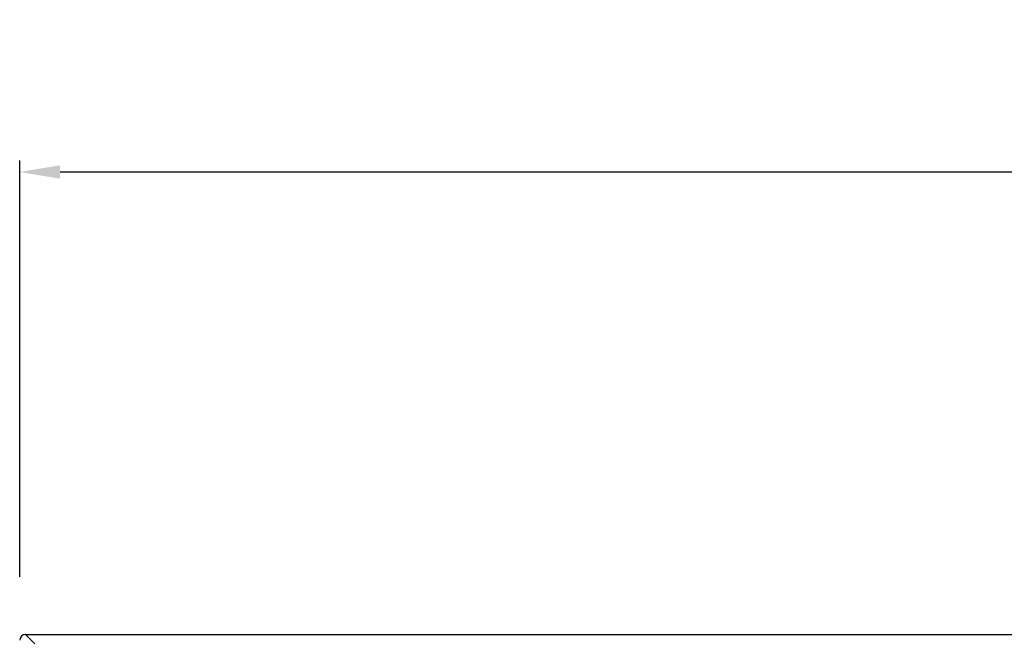
# Model space of a CAD drawing. Units: millimetres. Extents: x 0 to 1260, y 0 to 891.
# Drawn here: x 224 to 309, y 197 to 250 of the extents above; entities that cross this region are included whole.
import ezdxf

# ---------------------------------------------------------------- set-up
doc = ezdxf.new("R2010")
doc.units = ezdxf.units.MM
doc.layers.get('DEFPOINTS').update_dxf_attribs({"lineweight": 13})
doc.styles.get("Standard").update_dxf_attribs({"font": 'arial.ttf'})
doc.dimstyles.new('AM_ISO', dxfattribs={"dimtxt": 7, "dimasz": 3.5, "dimexe": 1, "dimexo": 5, "dimgap": 5, "dimtad": 1, "dimdsep": 46, "dimtxsty": 'Standard', "dimcen": 0, "dimclrd": 1, "dimclre": 1, "dimclrt": 1, "dimadec": 0, "dimazin": 2, "dimtp": 0.1, "dimtm": 0.1, "dimtfac": 0.71, "dimtmove": 0, "dimatfit": 3, "dimfxl": 1, "dimlwd": -1, "dimlwe": -1, "dimarcsym": 1})

# ---------------------------------------------------------------- blocks, each defined once
blk = doc.blocks.new('8-f-f')
for q in [(3944.969, 116.743), (3646.785, 115.926)]:
    blk.add_line((3645.968, 116.743), q)
blk.add_ellipse((3645.969, 116.243), major_axis=(0.354, -0.354), ratio=0.998783, start_param=2.356803, end_param=3.926382)
blk = doc.blocks.new('*D28')
at = {"color": 1, "linetype": 'ByBlock', "transparency": 16777216}
for p, q in [((223.97, 202.059), (223.97, 238.059)), ((523.97, 202.059), (523.97, 238.059)), ((227.47, 237.059), (520.47, 237.059))]:
    blk.add_line(p, q, dxfattribs=at)
at = {"color": 1, "transparency": 16777216}
for points in [[(227.47, 237.643), (227.47, 236.476), (223.97, 237.059)], [(520.47, 237.643), (520.47, 236.476), (523.97, 237.059)]]:
    blk.add_solid(points, dxfattribs=at)
at = {"layer": 'DEFPOINTS', "color": 0}
for p in [(523.97, 237.059), (223.97, 197.059), (523.97, 197.059)]:
    blk.add_point(p, dxfattribs=at)
at = {"color": 1, "transparency": 16777216, "insert": (373.97, 245.636), "char_height": 7, "attachment_point": 5}
blk.add_mtext('300', dxfattribs=at)

msp = doc.modelspace()

# ---------------------------------------------------------------- block references
msp.add_blockref('8-f-f', (-3421.498, 80.316))

# ---------------------------------------------------------------- dimensions: what is measured, and where the dimension line sits
dim = msp.add_linear_dim(base=(523.97, 237.059), p1=(223.97, 197.059), p2=(523.97, 197.059), dimstyle='AM_ISO')
dim.commit()
dim.dimension.update_dxf_attribs({"geometry": '*D28', "text_midpoint": (373.97, 245.636)})

doc.saveas('drawing.dxf')
